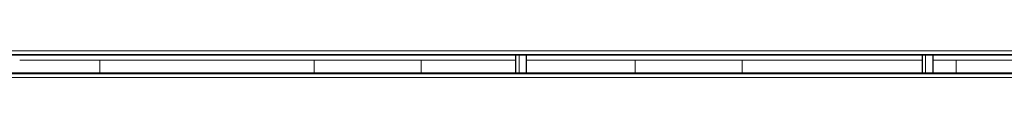
# Model space of a CAD drawing. Units: millimetres. Extents: x 0 to 4075, y 0 to 2906.
# Drawn here: x 688 to 826, y 842 to 846 of the extents above; entities that cross this region are included whole.
import ezdxf

# ---------------------------------------------------------------- set-up
doc = ezdxf.new("R2010")
doc.units = ezdxf.units.MM
doc.layers.add('1', color=7, linetype='Continuous', true_color=0xffffff)

msp = doc.modelspace()

# ---------------------------------------------------------------- linework, layer by layer
at = {"layer": '1', "color": 3, "linetype": 'Continuous', "lineweight": 13}
for p, q in [((679.98, 845.76), (1446.98, 845.76)), ((1446.98, 845.23), (679.98, 845.23)), ((758.38, 842.62), (758.38, 845.19)), ((815.38, 842.62), (815.38, 845.19)), ((679.14, 842.61), (1447.82, 842.61)), ((679.83, 842.51), (1447.13, 842.51)), ((1447.13, 842.03), (679.83, 842.03))]:
    msp.add_line(p, q, dxfattribs=at)
at = {"layer": '1', "color": 3, "linetype": 'Continuous', "lineweight": 25}
for p, q in [((679.98, 845.19), (692.05, 845.19)), ((692.92, 845.19), (1434.04, 845.19)), ((757.88, 845.19), (757.88, 842.65)), ((759.38, 845.23), (759.38, 842.62)), ((814.88, 845.19), (814.88, 842.62)), ((816.38, 845.23), (816.38, 842.62)), ((1447.92, 842.62), (679.05, 842.62)), ((1447.09, 842.55), (679.88, 842.55))]:
    msp.add_line(p, q, dxfattribs=at)
msp.add_open_spline([(692.05, 845.19), (692.13, 845.19), (692.21, 845.19), (692.36, 845.19), (692.43, 845.19), (692.54, 845.19), (692.58, 845.19), (692.63, 845.19), (692.65, 845.19), (692.69, 845.19), (692.7, 845.19), (692.79, 845.19), (692.86, 845.19), (692.92, 845.19)], degree=3, knots=[0, 0, 0, 0, 0.25, 0.25, 0.5, 0.5, 0.625, 0.625, 0.6875, 0.6875, 0.75, 0.75, 1, 1, 1, 1], dxfattribs=at)
at = {"layer": '1', "color": 3, "linetype": 'Continuous', "lineweight": 13}
for points in [[(699.64, 844.42), (688.38, 844.42)], [(699.64, 844.42), (699.64, 842.62)], [(729.64, 844.42), (699.64, 844.42)], [(744.64, 844.42), (729.64, 844.42)], [(757.88, 844.42), (744.64, 844.42)], [(774.64, 844.42), (759.38, 844.42)], [(774.64, 842.62), (774.64, 844.42)], [(789.64, 844.42), (774.64, 844.42)], [(789.64, 844.42), (789.64, 842.62)], [(814.88, 844.42), (789.64, 844.42)], [(819.64, 844.42), (816.38, 844.42)], [(834.64, 844.42), (819.64, 844.42)]]:
    msp.add_open_spline(points, degree=1, dxfattribs=at)
for points in [[(729.64, 844.42), (729.64, 843.94), (729.64, 843.34), (729.64, 842.73), (729.64, 842.62)], [(744.64, 844.42), (744.64, 843.94), (744.64, 843.34), (744.64, 842.73), (744.64, 842.62)], [(819.64, 844.42), (819.64, 843.94), (819.64, 843.34), (819.64, 842.73), (819.64, 842.62)]]:
    msp.add_open_spline(points, degree=3, knots=[0, 0, 0, 0, 0.809685, 1, 1, 1, 1], dxfattribs=at)

doc.saveas('drawing.dxf')
